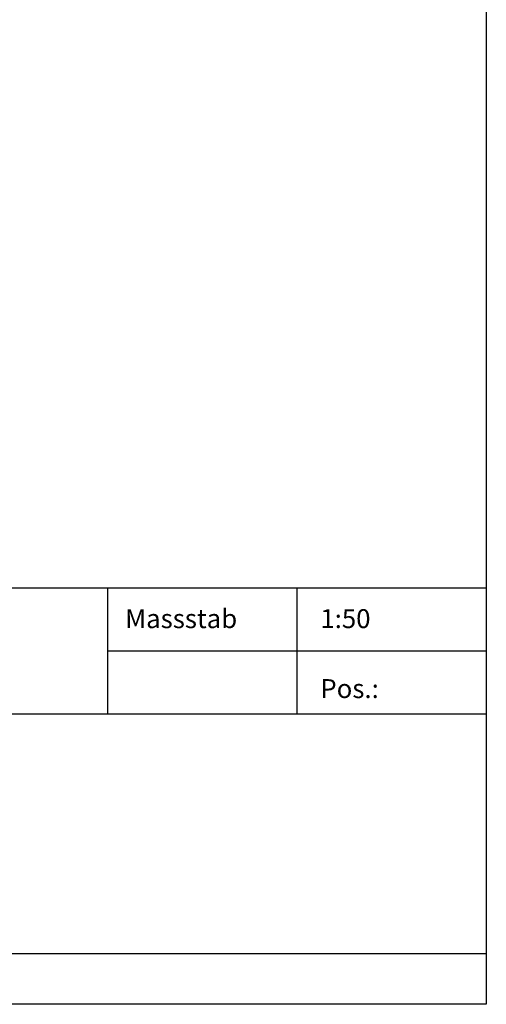
# Model space of a CAD drawing. Extents: x 5286 to 19238, y -9502 to 459.
# Drawn here: x 17390 to 19238, y -9491 to -5588 of the extents above; entities that cross this region are included whole.
import ezdxf

# ---------------------------------------------------------------- set-up
doc = ezdxf.new("R2010")
doc.units = 0
doc.header["$MEASUREMENT"] = 0
doc.layers.add('FELDTEXT', color=8, linetype='CONTINUOUS')
doc.layers.add('ZEICHENFELD', color=7, linetype='CONTINUOUS')
doc.styles.add('ROMANS', font='romans')

msp = doc.modelspace()

# ---------------------------------------------------------------- linework, layer by layer
at = {"layer": 'ZEICHENFELD'}
for p, q in [((19237.81, 459.04), (19237.81, -9490.96)), ((19237.81, -7840.96), (14737.81, -7840.96)), ((17737.81, -7840.96), (17737.81, -8340.96)), ((18487.81, -7840.96), (18487.81, -8340.96)), ((19237.81, -8090.96), (17737.81, -8090.96)), ((19237.81, -8340.96), (12337.81, -8340.96)), ((19237.81, -9290.96), (12337.81, -9290.96)), ((19237.81, -9490.96), (5286.38, -9490.96))]:
    msp.add_line(p, q, dxfattribs=at)

# ---------------------------------------------------------------- texts
at = {"layer": 'FELDTEXT', "style": 'ROMANS'}
for s, p in [('Massstab', (17807.6, -7999.69)), ('1:50', (18580.56, -7999.69)), ('Pos.:', (18580.56, -8276.94))]:
    msp.add_text(s, height=75, dxfattribs=at).set_placement(p)

doc.saveas('drawing.dxf')
